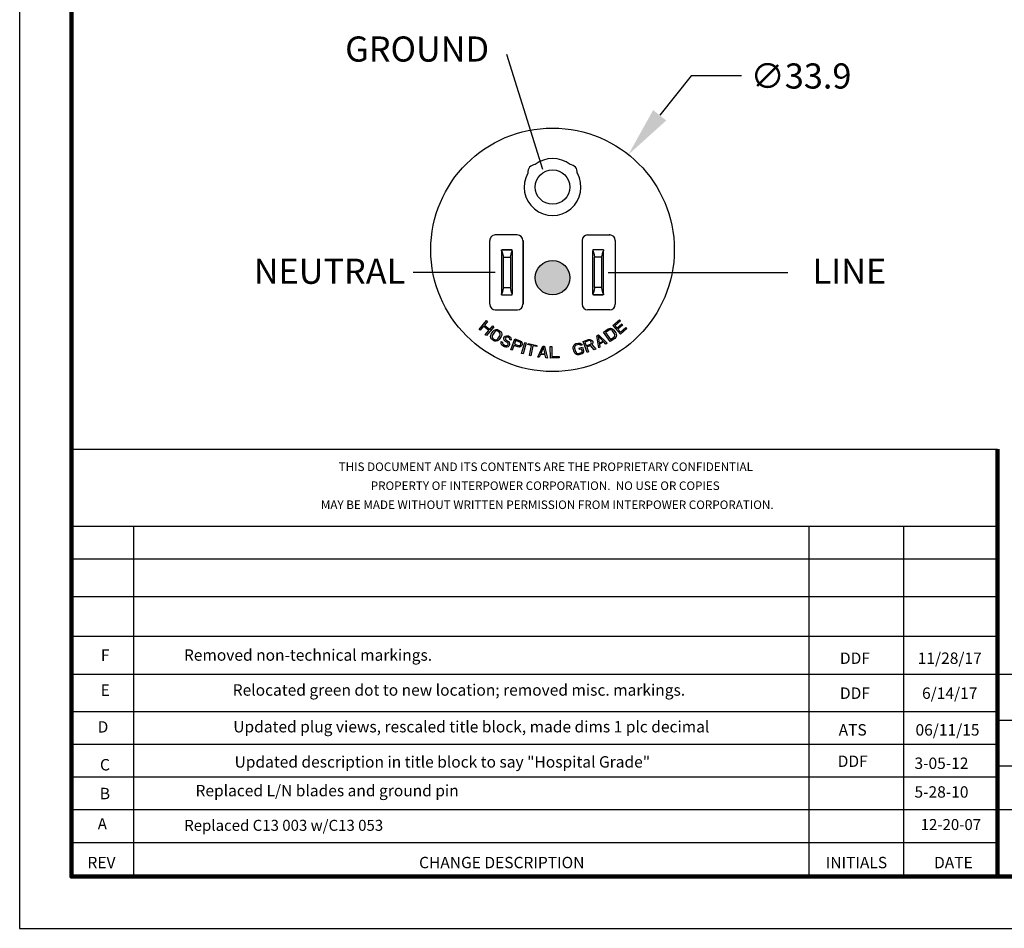
# Model space of a CAD drawing. Extents: x -50 to 230, y -23 to 204.
# Drawn here: x -50 to 88, y -23 to 103 of the extents above; entities that cross this region are included whole.
import ezdxf
from ezdxf.enums import TextEntityAlignment as Align

# ---------------------------------------------------------------- set-up
doc = ezdxf.new("R2010")
doc.units = 0
doc.header["$LTSCALE"] = 0.1
doc.header["$MEASUREMENT"] = 0
doc.layers.get('0').update_dxf_attribs({"linetype": 'CONTINUOUS'})
doc.layers.get('DEFPOINTS').update_dxf_attribs({"linetype": 'CONTINUOUS'})
for name, color, linetype in [('1', 7, 'CONTINUOUS'), ('DIM', 1, 'CONTINUOUS'), ('PLOT BORDER', 3, 'CONTINUOUS'), ('TITLE BLOCK', 4, 'CONTINUOUS'), ('TITLE BLOCK TEXT', 6, 'CONTINUOUS')]:
    doc.layers.add(name, color=color, linetype=linetype)
doc.styles.add('CONVERTER_14', font='txt.shx', dxfattribs={"width": 0.9})
doc.dimstyles.new('ME10_DIM_10', dxfattribs={"dimtxt": 3.5, "dimasz": 7, "dimexe": 2, "dimexo": 2, "dimgap": 2, "dimtad": 0, "dimtih": 1, "dimtoh": 1, "dimdec": 0, "dimdsep": 46, "dimtxsty": 'CONVERTER_14', "dimsah": 1, "dimcen": 0.09, "dimclrd": 1, "dimclre": 1, "dimclrt": 1, "dimadec": 0, "dimazin": 0, "dimtfac": 1, "dimtdec": 4, "dimtmove": 0, "dimatfit": 3, "dimfxl": 1, "dimtolj": 1, "dimtzin": 0, "dimarcsym": 0})

# ---------------------------------------------------------------- blocks, each defined once
blk = doc.blocks.new('52225_Etco-Blade_11-6-14__63', base_point=(-90.56, -99.31))
at = {"color": 7, "linetype": 'Continuous'}
for p, q in [((-90.56, -93.02), (-90.56, -93.01)), ((-90.56, -93.18), (-90.56, -93.02)), ((-90.56, -93.02), (-89.08, -93.02)), ((-90.56, -93.18), (-90.56, -93.75)), ((-89.08, -93.18), (-89.08, -93.02)), ((-89.08, -93.18), (-89.08, -94.64)), ((-90.56, -93.75), (-90.56, -95.51)), ((-90.33, -94.04), (-89.31, -94.04)), ((-90.33, -94.04), (-90.33, -98.29)), ((-89.31, -94.04), (-89.31, -98.29)), ((-90.56, -95.51), (-90.56, -96.16)), ((-89.08, -94.64), (-89.08, -97.69)), ((-90.56, -96.16), (-90.56, -96.34)), ((-90.56, -96.34), (-90.56, -96.43)), ((-90.56, -96.43), (-90.56, -98.57)), ((-90.56, -98.57), (-90.56, -99.15)), ((-90.33, -98.29), (-89.31, -98.29)), ((-89.08, -97.69), (-89.08, -99.15)), ((-90.56, -99.31), (-90.56, -99.15)), ((-90.56, -99.31), (-90.56, -99.31)), ((-90.56, -99.31), (-89.08, -99.31)), ((-89.08, -99.31), (-89.08, -99.15))]:
    blk.add_line(p, q, dxfattribs=at)
for points in [[(-90.56, -93.18), (-90.52, -93.25), (-90.49, -93.33), (-90.46, -93.42), (-90.43, -93.53), (-90.4, -93.64), (-90.37, -93.76), (-90.35, -93.9), (-90.33, -94.04)], [(-89.31, -94.04), (-89.29, -93.9), (-89.26, -93.76), (-89.24, -93.64), (-89.21, -93.53), (-89.18, -93.42), (-89.15, -93.33), (-89.12, -93.25), (-89.08, -93.18)], [(-90.33, -98.29), (-90.35, -98.43), (-90.37, -98.56), (-90.4, -98.69), (-90.43, -98.8), (-90.46, -98.9), (-90.49, -99), (-90.52, -99.08), (-90.56, -99.15)], [(-89.08, -99.15), (-89.12, -99.08), (-89.15, -99), (-89.18, -98.9), (-89.21, -98.8), (-89.24, -98.69), (-89.26, -98.56), (-89.29, -98.43), (-89.31, -98.29)]]:
    blk.add_spline(points, degree=3, dxfattribs=at)
blk = doc.blocks.new('52225_Etco-Blade_11-6-14_1__64', base_point=(-77.86, -99.31))
at = {"color": 7, "linetype": 'Continuous'}
for p, q in [((-77.86, -93.02), (-77.86, -93.18)), ((-76.38, -93.02), (-77.86, -93.02)), ((-77.86, -99.15), (-77.86, -93.18)), ((-76.38, -93.02), (-76.38, -93.18)), ((-76.38, -99.15), (-76.38, -93.18)), ((-76.61, -94.04), (-77.63, -94.04)), ((-77.63, -98.29), (-77.63, -94.04)), ((-76.61, -98.29), (-76.61, -94.04)), ((-76.61, -98.29), (-77.63, -98.29)), ((-77.86, -99.15), (-77.86, -99.31)), ((-76.38, -99.31), (-77.86, -99.31)), ((-76.38, -99.15), (-76.38, -99.31))]:
    blk.add_line(p, q, dxfattribs=at)
for points in [[(-77.86, -93.18), (-77.82, -93.25), (-77.79, -93.33), (-77.76, -93.42), (-77.73, -93.53), (-77.7, -93.64), (-77.67, -93.76), (-77.65, -93.9), (-77.63, -94.04)], [(-76.61, -94.04), (-76.59, -93.9), (-76.56, -93.76), (-76.54, -93.64), (-76.51, -93.53), (-76.48, -93.42), (-76.45, -93.33), (-76.42, -93.25), (-76.38, -93.18)], [(-77.63, -98.29), (-77.65, -98.43), (-77.67, -98.56), (-77.7, -98.69), (-77.73, -98.8), (-77.76, -98.9), (-77.79, -99), (-77.82, -99.08), (-77.86, -99.15)], [(-76.38, -99.15), (-76.42, -99.08), (-76.45, -99), (-76.48, -98.9), (-76.51, -98.8), (-76.54, -98.69), (-76.56, -98.56), (-76.59, -98.43), (-76.61, -98.29)]]:
    blk.add_spline(points, degree=3, dxfattribs=at)
blk = doc.blocks.new('58020010_R4_NEMA-Ground-Pin_Solid-Extended-Length_11-5-11__65', base_point=(-85.87, -86.68))
at = {"color": 7, "linetype": 'Continuous'}
blk.add_circle((-83.47, -84.28), 2.4, dxfattribs=at)
blk = doc.blocks.new('Bridge-Housing-FACE_1__72', base_point=(-92.2, -101.38))
at = {"color": 7, "linetype": 'Continuous'}
for p, q in [((-92.2, -91.94), (-92.2, -91.71)), ((-91.43, -90.95), (-91.44, -90.95)), ((-88.38, -90.95), (-91.43, -90.95)), ((-87.58, -91.74), (-87.58, -92.12)), ((-92.2, -92.08), (-92.2, -91.94)), ((-92.2, -92.17), (-92.2, -92.08)), ((-92.2, -92.41), (-92.2, -92.17)), ((-92.2, -92.95), (-92.2, -92.41)), ((-92.2, -100.61), (-92.2, -92.95)), ((-90.56, -93.01), (-90.48, -93.01)), ((-90.56, -93.02), (-90.56, -93.01)), ((-90.56, -93.18), (-90.56, -93.02)), ((-90.56, -93.18), (-90.56, -93.75)), ((-89.16, -93.01), (-90.48, -93.01)), ((-89.16, -93.01), (-89.08, -93.01)), ((-89.08, -93.01), (-89.08, -93.02)), ((-89.08, -93.18), (-89.08, -93.02)), ((-89.08, -93.18), (-89.08, -94.64)), ((-87.58, -92.12), (-87.58, -92.65)), ((-87.58, -92.65), (-87.58, -94.87)), ((-90.56, -93.75), (-90.56, -95.51)), ((-90.56, -95.51), (-90.56, -96.16)), ((-89.08, -94.64), (-89.08, -97.69)), ((-87.58, -94.87), (-87.58, -94.93)), ((-87.58, -94.93), (-87.58, -95.5)), ((-87.58, -95.5), (-87.58, -97.86)), ((-90.56, -96.16), (-90.56, -96.34)), ((-90.56, -96.34), (-90.56, -96.43)), ((-90.56, -96.43), (-90.56, -98.57)), ((-90.56, -98.57), (-90.56, -99.15)), ((-89.08, -97.69), (-89.08, -99.15)), ((-87.58, -97.86), (-87.58, -100.58)), ((-90.56, -99.31), (-90.56, -99.15)), ((-90.56, -99.31), (-90.56, -99.31)), ((-90.48, -99.31), (-90.56, -99.31)), ((-90.48, -99.31), (-89.16, -99.31)), ((-89.08, -99.31), (-89.16, -99.31)), ((-89.08, -99.31), (-89.08, -99.15)), ((-89.08, -99.31), (-89.08, -99.31)), ((-91.44, -101.38), (-88.35, -101.38)), ((-87.58, -100.58), (-87.58, -100.61))]:
    blk.add_line(p, q, dxfattribs=at)
for centre, radius, start, end in [((-91.44, -91.71), 0.762, 129.4868, 180), ((-91.44, -91.71), 0.762, 114.8793, 129.4868), ((-91.44, -91.71), 0.762, 90, 114.8793), ((-88.38, -91.74), 0.794, 0, 90), ((-91.44, -100.61), 0.762, 180, -90), ((-88.35, -100.61), 0.762, -90, 0)]:
    blk.add_arc(centre, radius, start, end, dxfattribs=at)
blk = doc.blocks.new('*D46')
at = {"layer": 'DEFPOINTS', "color": 0, "transparency": 16777216}
for p in [(35.2, 84.42), (14.08, 57.9)]:
    blk.add_point(p, dxfattribs=at)
at = {"layer": 'DIM', "color": 1, "lineweight": -2, "transparency": 16777216}
for p, q in [((43.92, 95.37), (39.56, 89.9)), ((50.92, 95.37), (43.92, 95.37))]:
    blk.add_line(p, q, dxfattribs=at)
at = {"layer": 'DIM', "color": 1, "transparency": 16777216}
blk.add_solid([(38.64, 90.62), (40.47, 89.17), (35.2, 84.42)], dxfattribs=at)
at = {"layer": 'DIM', "color": 1, "transparency": 16777216, "insert": (59.22, 95.37), "char_height": 3.5, "attachment_point": 5, "rotation": 0.0001, "style": 'CONVERTER_14'}
blk.add_mtext('\\A1;∅33.9', dxfattribs=at)

msp = doc.modelspace()

# ---------------------------------------------------------------- hatches: boundary and pattern name
at = {"layer": 'DIM'}
h = msp.add_hatch(color=3, dxfattribs=at)
h.dxf.hatch_style = 1
h.paths.add_polyline_path([(27.04, 67.27, 1), (22.24, 67.27, 1)])

# ---------------------------------------------------------------- linework, layer by layer
at = {"color": 7, "linetype": 'Continuous'}
for p, q in [((16.68, 73.23), (16.67, 73.23)), ((19.73, 73.23), (16.68, 73.23)), ((29.52, 73.23), (32.48, 73.23)), ((32.48, 73.23), (32.61, 73.23)), ((15.91, 72.24), (15.91, 72.47)), ((15.91, 72.1), (15.91, 72.24)), ((15.91, 72.01), (15.91, 72.1)), ((15.91, 71.77), (15.91, 72.01)), ((15.91, 71.23), (15.91, 71.77)), ((20.52, 72.44), (20.52, 72.06)), ((20.52, 72.06), (20.52, 71.53)), ((20.52, 72.06), (20.52, 71.53)), ((20.52, 71.53), (20.52, 69.31)), ((28.75, 72.47), (28.75, 70.6)), ((33.37, 72.47), (33.37, 71.61)), ((33.37, 72.47), (33.37, 71.61)), ((33.37, 71.61), (33.37, 71.22)), ((33.37, 71.61), (33.37, 71.22)), ((15.91, 63.57), (15.91, 71.23)), ((18.95, 71.17), (17.63, 71.17)), ((17.63, 71.17), (17.63, 71.16)), ((18.95, 71.16), (18.95, 71.17)), ((28.75, 70.6), (28.75, 70.2)), ((28.75, 70.2), (28.75, 70.11)), ((28.75, 70.11), (28.75, 69.52)), ((30.33, 71.17), (30.33, 71.16)), ((31.65, 71.17), (30.33, 71.17)), ((31.65, 71.16), (31.65, 71.17)), ((33.37, 71.22), (33.37, 69.59)), ((33.37, 71.22), (33.37, 69.59)), ((20.52, 69.31), (20.52, 69.25)), ((20.52, 69.25), (20.52, 68.68)), ((20.52, 69.25), (20.52, 68.68)), ((20.52, 68.68), (20.52, 66.32)), ((28.75, 69.52), (28.75, 69.09)), ((28.75, 69.09), (28.75, 68.74)), ((28.75, 68.74), (28.75, 63.57)), ((33.37, 69.59), (33.37, 69.27)), ((33.37, 69.59), (33.37, 69.27)), ((33.37, 69.27), (33.37, 68.78)), ((33.37, 69.27), (33.37, 68.78)), ((33.37, 68.78), (33.37, 63.57)), ((20.52, 66.32), (20.52, 63.6)), ((17.63, 64.87), (18.95, 64.87)), ((17.63, 64.87), (17.63, 64.87)), ((18.95, 64.87), (18.95, 64.87)), ((30.33, 64.87), (30.33, 64.87)), ((30.33, 64.87), (31.65, 64.87)), ((31.65, 64.87), (31.65, 64.87)), ((20.52, 63.6), (20.52, 63.57)), ((16.67, 62.8), (19.76, 62.8)), ((32.61, 62.8), (29.52, 62.8)), ((14.41, 60.07), (15.44, 61.3)), ((15.05, 60.52), (14.56, 59.95)), ((15.76, 59.92), (15.05, 60.52)), ((15.6, 61.17), (15.18, 60.67)), ((15.18, 60.67), (15.89, 60.07)), ((16.46, 60.44), (15.43, 59.22)), ((15.44, 61.3), (15.6, 61.17)), ((15.89, 60.07), (16.31, 60.57)), ((16.31, 60.57), (16.46, 60.44)), ((33.04, 60.61), (33.94, 61.4)), ((34.09, 59.41), (33.04, 60.61)), ((34.08, 61.25), (33.32, 60.59)), ((33.32, 60.59), (33.61, 60.26)), ((33.61, 60.26), (34.27, 60.83)), ((34.4, 60.67), (33.75, 60.1)), ((33.94, 61.4), (34.08, 61.25)), ((34.11, 59.69), (34.86, 60.35)), ((34.27, 60.83), (34.4, 60.67)), ((34.86, 60.35), (34.99, 60.2)), ((14.56, 59.95), (14.41, 60.07)), ((15.28, 59.34), (15.76, 59.92)), ((15.43, 59.22), (15.28, 59.34)), ((16.01, 59.08), (16.03, 59.24)), ((16.05, 58.9), (16.01, 59.08)), ((16.03, 59.24), (16.1, 59.4)), ((16.1, 59.4), (16.38, 59.82)), ((16.26, 59.29), (16.22, 59.15)), ((16.22, 59.15), (16.22, 59.03)), ((16.22, 59.03), (16.26, 58.92)), ((16.54, 59.71), (16.26, 59.29)), ((16.38, 59.82), (16.5, 59.95)), ((16.5, 59.95), (16.63, 60.02)), ((16.65, 59.81), (16.54, 59.71)), ((16.63, 60.02), (16.81, 60.06)), ((16.76, 59.86), (16.65, 59.81)), ((16.88, 59.86), (16.76, 59.86)), ((16.81, 60.06), (16.96, 60.05)), ((17.01, 59.81), (16.88, 59.86)), ((16.96, 60.05), (17.12, 59.98)), ((17.23, 59.67), (17.01, 59.81)), ((17.04, 58.77), (17.32, 59.2)), ((17.12, 59.98), (17.34, 59.84)), ((17.49, 59.09), (17.21, 58.66)), ((17.32, 59.57), (17.23, 59.67)), ((17.37, 59.45), (17.32, 59.57)), ((17.32, 59.2), (17.37, 59.33)), ((17.34, 59.84), (17.46, 59.72)), ((17.37, 59.33), (17.37, 59.45)), ((17.46, 59.72), (17.54, 59.59)), ((17.56, 59.25), (17.49, 59.09)), ((17.54, 59.59), (17.58, 59.4)), ((17.58, 59.4), (17.56, 59.25)), ((17.88, 58.91), (17.94, 59.03)), ((17.94, 59.03), (18.03, 59.14)), ((18.03, 59.14), (18.22, 59.2)), ((18.18, 58.99), (18.11, 58.91)), ((18.3, 59), (18.18, 58.99)), ((18.22, 59.2), (18.36, 59.2)), ((18.41, 58.99), (18.3, 59)), ((18.36, 59.2), (18.5, 59.17)), ((18.59, 58.9), (18.41, 58.99)), ((18.5, 59.17), (18.65, 59.1)), ((18.65, 59.1), (18.78, 58.99)), ((18.78, 58.99), (18.85, 58.84)), ((30.79, 59.18), (31.03, 59.3)), ((31.07, 57.52), (30.79, 59.18)), ((31.67, 58.45), (30.98, 59.12)), ((30.98, 59.12), (31.14, 58.17)), ((31.03, 59.3), (32.25, 58.14)), ((31.73, 59.69), (32.39, 60.15)), ((32.64, 58.37), (31.73, 59.69)), ((32.51, 59.98), (32.01, 59.64)), ((32.01, 59.64), (32.69, 58.66)), ((32.39, 60.15), (32.55, 60.21)), ((32.63, 60.02), (32.51, 59.98)), ((32.55, 60.21), (32.69, 60.23)), ((32.76, 60.03), (32.63, 60.02)), ((32.69, 60.23), (32.88, 60.19)), ((32.69, 58.66), (33.18, 59)), ((32.87, 59.98), (32.76, 60.03)), ((32.97, 59.89), (32.87, 59.98)), ((32.88, 60.19), (33.01, 60.12)), ((33.26, 59.47), (32.97, 59.89)), ((33.01, 60.12), (33.14, 60)), ((33.14, 60), (33.43, 59.58)), ((33.18, 59), (33.27, 59.1)), ((33.31, 59.33), (33.26, 59.47)), ((33.27, 59.1), (33.32, 59.21)), ((33.42, 58.95), (33.3, 58.83)), ((33.32, 59.21), (33.31, 59.33)), ((33.49, 59.08), (33.42, 58.95)), ((33.43, 59.58), (33.5, 59.42)), ((33.52, 59.27), (33.49, 59.08)), ((33.5, 59.42), (33.52, 59.27)), ((33.75, 60.1), (34.11, 59.69)), ((34.99, 60.2), (34.09, 59.41)), ((16.12, 58.77), (16.05, 58.9)), ((16.24, 58.65), (16.12, 58.77)), ((16.46, 58.5), (16.24, 58.65)), ((16.26, 58.92), (16.35, 58.82)), ((16.35, 58.82), (16.58, 58.67)), ((16.62, 58.44), (16.46, 58.5)), ((16.58, 58.67), (16.71, 58.63)), ((16.77, 58.42), (16.62, 58.44)), ((16.71, 58.63), (16.83, 58.63)), ((16.96, 58.46), (16.77, 58.42)), ((16.83, 58.63), (16.94, 58.68)), ((16.94, 58.68), (17.04, 58.77)), ((17.09, 58.54), (16.96, 58.46)), ((17.21, 58.66), (17.09, 58.54)), ((17.47, 58.24), (17.5, 58.38)), ((17.48, 58.05), (17.47, 58.24)), ((17.59, 57.88), (17.48, 58.05)), ((17.5, 58.38), (17.68, 58.29)), ((17.72, 57.77), (17.59, 57.88)), ((17.68, 58.29), (17.66, 58.18)), ((17.66, 58.18), (17.71, 58.05)), ((17.71, 58.05), (17.81, 57.96)), ((17.96, 57.65), (17.72, 57.77)), ((17.81, 57.96), (18.05, 57.84)), ((17.85, 58.77), (17.88, 58.91)), ((17.91, 58.59), (17.85, 58.77)), ((18, 58.47), (17.91, 58.59)), ((18.12, 57.61), (17.96, 57.65)), ((18.1, 58.38), (18, 58.47)), ((18.05, 57.84), (18.18, 57.81)), ((18.08, 58.85), (18.06, 58.75)), ((18.06, 58.75), (18.12, 58.64)), ((18.11, 58.91), (18.08, 58.85)), ((18.28, 58.29), (18.1, 58.38)), ((18.12, 58.64), (18.19, 58.56)), ((18.27, 57.61), (18.12, 57.61)), ((18.18, 57.81), (18.3, 57.82)), ((18.19, 58.56), (18.37, 58.47)), ((18.45, 57.67), (18.27, 57.61)), ((18.38, 58.2), (18.28, 58.29)), ((18.3, 57.82), (18.41, 57.88)), ((18.37, 58.47), (18.5, 58.37)), ((18.44, 58.1), (18.38, 58.2)), ((18.41, 57.88), (18.46, 57.97)), ((18.46, 57.97), (18.44, 58.1)), ((18.57, 57.76), (18.45, 57.67)), ((18.5, 58.37), (18.59, 58.25)), ((18.65, 57.91), (18.57, 57.76)), ((18.66, 58.82), (18.59, 58.9)), ((18.59, 58.25), (18.65, 58.07)), ((18.65, 58.07), (18.65, 57.91)), ((18.69, 58.73), (18.66, 58.82)), ((18.69, 58.66), (18.69, 58.73)), ((18.87, 58.57), (18.69, 58.66)), ((18.81, 57.25), (19.37, 58.75)), ((18.85, 58.84), (18.88, 58.67)), ((18.88, 58.67), (18.87, 58.57)), ((19.25, 57.85), (19, 57.18)), ((19.81, 57.64), (19.25, 57.85)), ((19.5, 58.52), (19.32, 58.04)), ((19.32, 58.04), (19.91, 57.82)), ((19.37, 58.75), (20.12, 58.47)), ((20.09, 58.3), (19.5, 58.52)), ((19.98, 57.62), (19.81, 57.64)), ((19.91, 57.82), (20.02, 57.82)), ((20.14, 57.66), (19.98, 57.62)), ((20.02, 57.82), (20.11, 57.86)), ((20.17, 58.23), (20.09, 58.3)), ((20.11, 57.86), (20.17, 57.94)), ((20.12, 58.47), (20.26, 58.38)), ((20.28, 57.76), (20.14, 57.66)), ((20.21, 58.15), (20.17, 58.23)), ((20.17, 57.94), (20.21, 58.04)), ((20.21, 58.04), (20.21, 58.15)), ((20.26, 58.38), (20.35, 58.24)), ((20.35, 57.84), (20.28, 57.76)), ((20.34, 56.72), (20.79, 58.25)), ((20.35, 58.24), (20.4, 58.08)), ((20.4, 57.97), (20.35, 57.84)), ((20.4, 58.08), (20.4, 57.97)), ((20.98, 58.2), (20.53, 56.66)), ((20.79, 58.25), (20.98, 58.2)), ((21.2, 57.95), (21.23, 58.11)), ((21.72, 57.84), (21.2, 57.95)), ((21.23, 58.11), (22.47, 57.85)), ((21.42, 56.44), (21.72, 57.84)), ((21.91, 57.8), (21.62, 56.4)), ((22.44, 57.69), (21.91, 57.8)), ((22.47, 57.85), (22.44, 57.69)), ((22.59, 56.22), (23.27, 57.76)), ((23.39, 57.61), (23, 56.73)), ((23.27, 57.76), (23.53, 57.74)), ((23.6, 56.67), (23.39, 57.61)), ((23.53, 57.74), (23.92, 56.09)), ((24.33, 57.68), (24.53, 57.69)), ((24.37, 56.08), (24.33, 57.68)), ((24.53, 57.69), (24.56, 56.29)), ((27.51, 57.6), (27.54, 57.75)), ((27.52, 57.43), (27.51, 57.6)), ((27.54, 57.75), (27.63, 57.92)), ((27.63, 57.92), (27.75, 58.02)), ((27.75, 57.74), (27.71, 57.62)), ((27.71, 57.62), (27.71, 57.48)), ((27.75, 58.02), (27.9, 58.09)), ((27.83, 57.83), (27.75, 57.74)), ((27.95, 57.89), (27.83, 57.83)), ((27.9, 58.09), (28.19, 58.17)), ((28.24, 57.97), (27.95, 57.89)), ((28.19, 58.17), (28.36, 58.18)), ((28.38, 57.97), (28.24, 57.97)), ((28.34, 57.47), (28.82, 57.59)), ((28.36, 58.18), (28.5, 58.14)), ((28.49, 57.93), (28.38, 57.97)), ((28.55, 57.84), (28.49, 57.93)), ((28.5, 58.14), (28.67, 58.04)), ((28.74, 57.89), (28.55, 57.84)), ((28.67, 58.04), (28.74, 57.89)), ((28.82, 57.59), (28.95, 57.1)), ((28.9, 58.37), (29.64, 58.65)), ((29.47, 56.87), (28.9, 58.37)), ((29.73, 58.51), (29.14, 58.28)), ((29.14, 58.28), (29.33, 57.8)), ((29.33, 57.8), (29.92, 58.03)), ((29.93, 57.82), (29.4, 57.61)), ((29.4, 57.61), (29.66, 56.95)), ((29.64, 58.65), (29.81, 58.68)), ((29.84, 58.51), (29.73, 58.51)), ((29.81, 58.68), (29.97, 58.64)), ((29.93, 58.47), (29.84, 58.51)), ((29.92, 58.03), (30, 58.1)), ((29.99, 58.39), (29.93, 58.47)), ((30.44, 57.25), (29.93, 57.82)), ((29.97, 58.64), (30.11, 58.54)), ((30.03, 58.29), (29.99, 58.39)), ((30, 58.1), (30.04, 58.19)), ((30.04, 58.19), (30.03, 58.29)), ((30.19, 58.06), (30.09, 57.95)), ((30.09, 57.95), (30.65, 57.33)), ((30.11, 58.54), (30.18, 58.46)), ((30.18, 58.46), (30.23, 58.33)), ((30.24, 58.23), (30.19, 58.06)), ((30.23, 58.33), (30.24, 58.23)), ((31.24, 57.61), (31.07, 57.52)), ((31.14, 58.17), (31.67, 58.45)), ((31.76, 58.34), (31.17, 58.03)), ((31.17, 58.03), (31.24, 57.61)), ((32.07, 58.04), (31.76, 58.34)), ((32.25, 58.14), (32.07, 58.04)), ((33.3, 58.83), (32.64, 58.37)), ((19, 57.18), (18.81, 57.25)), ((20.53, 56.66), (20.34, 56.72)), ((21.62, 56.4), (21.42, 56.44)), ((22.79, 56.2), (22.59, 56.22)), ((22.96, 56.59), (22.79, 56.2)), ((23.62, 56.53), (22.96, 56.59)), ((23, 56.73), (23.6, 56.67)), ((23.72, 56.11), (23.62, 56.53)), ((24.56, 56.29), (25.56, 56.31)), ((25.56, 56.31), (25.57, 56.11)), ((27.65, 56.94), (27.52, 57.43)), ((27.72, 56.78), (27.65, 56.94)), ((27.71, 57.48), (27.84, 56.99)), ((27.82, 56.66), (27.72, 56.78)), ((27.98, 56.57), (27.82, 56.66)), ((27.84, 56.99), (27.91, 56.86)), ((27.91, 56.86), (28, 56.78)), ((28.13, 56.53), (27.98, 56.57)), ((28, 56.78), (28.11, 56.74)), ((28.11, 56.74), (28.25, 56.74)), ((28.3, 56.54), (28.13, 56.53)), ((28.25, 56.74), (28.54, 56.82)), ((28.59, 56.62), (28.3, 56.54)), ((28.39, 57.27), (28.34, 57.47)), ((28.68, 57.34), (28.39, 57.27)), ((28.54, 56.82), (28.66, 56.88)), ((28.74, 56.69), (28.59, 56.62)), ((28.66, 56.88), (28.74, 56.97)), ((28.74, 57.08), (28.68, 57.34)), ((28.74, 56.97), (28.74, 57.08)), ((28.85, 56.79), (28.74, 56.69)), ((28.95, 56.96), (28.85, 56.79)), ((28.95, 57.1), (28.95, 56.96)), ((29.66, 56.95), (29.47, 56.87)), ((30.65, 57.33), (30.44, 57.25)), ((23.92, 56.09), (23.72, 56.11)), ((25.57, 56.11), (24.37, 56.08))]:
    msp.add_line(p, q, dxfattribs=at)
msp.add_circle((24.64, 71.16), 16.95, dxfattribs=at)
for centre, radius, start, end in [((24.64, 79.9), 3.96, 52.0737, 127.9263), ((22.26, 81.95), 1.08, 93.2077, 185.339), ((27.01, 81.95), 1.08, 354.661, 86.7923), ((24.64, 79.9), 3.96, 150.6204, 29.3796), ((16.67, 72.47), 0.762, 129.4868, 180), ((16.67, 72.47), 0.762, 114.8793, 129.4868), ((16.67, 72.47), 0.762, 90, 114.8793), ((19.73, 72.44), 0.794, 0, 90), ((29.52, 72.47), 0.762, 90, 180), ((34.96, 71.41), 3.07, 143.7115, 143.9924), ((32.61, 72.47), 0.762, 90, 100.2539), ((32.61, 72.47), 0.762, 0, 90), ((32.61, 72.47), 0.762, 0, 90), ((16.67, 63.57), 0.762, 180, 270), ((19.76, 63.57), 0.762, 270, 0), ((29.52, 63.57), 0.762, 180, 270), ((32.61, 63.57), 0.762, 270, 0)]:
    msp.add_arc(centre, radius, start, end, dxfattribs=at)
at = {"layer": '1', "color": 7, "linetype": 'Continuous'}
for p, q in [((23.29, 82.36), (18.29, 98.36)), ((16.66, 68.02), (5.22, 68.02)), ((32.4, 68.02), (57.4, 68.02))]:
    msp.add_line(p, q, dxfattribs=at)
at = {"layer": 'DIM', "color": 0}
msp.add_circle((24.64, 67.27), 2.4, dxfattribs=at)
at = {"layer": 'PLOT BORDER'}
for p, q in [((-49.54, 192.56), (-49.54, -23.34)), ((-49.54, -23.34), (229.86, -23.34))]:
    msp.add_line(p, q, dxfattribs=at)
at = {"layer": 'TITLE BLOCK'}
for p, q in [((-42.34, 43.41), (86.56, 43.41)), ((-42.34, 32.68), (86.56, 32.68)), ((-33.66, -16.14), (-33.66, 32.68)), ((60.34, -16.14), (60.34, 32.68)), ((73.54, -16.14), (73.54, 32.68)), ((-42.34, 28.11), (86.56, 28.11)), ((-42.34, 22.86), (86.56, 22.86)), ((-42.34, 17.34), (86.56, 17.34)), ((-42.34, 12.04), (222.67, 12.04)), ((-42.34, 6.88), (86.56, 6.88)), ((86.56, 5.67), (156.41, 5.67)), ((-42.34, 2.32), (86.56, 2.32)), ((86.56, -0.7), (156.41, -0.7)), ((-42.34, -2.25), (86.56, -2.25)), ((-42.34, -6.81), (222.67, -6.81)), ((-42.34, -11.37), (86.56, -11.37))]:
    msp.add_line(p, q, dxfattribs=at)
at = {"layer": 'TITLE BLOCK', "lineweight": 100}
msp.add_line((86.56, 43.41), (86.56, -16.14), dxfattribs=at)
msp.add_lwpolyline([(-42.34, 185.36), (222.67, 185.36), (222.67, -16.14), (-42.34, -16.14)], close=True, dxfattribs=at)

# ---------------------------------------------------------------- block references
for name, p in [('58020010_R4_NEMA-Ground-Pin_Solid-Extended-Length_11-5-11__65', (22.24, 77.5)), ('Bridge-Housing-FACE_1__72', (15.91, 62.8)), ('52225_Etco-Blade_11-6-14__63', (17.55, 64.87)), ('52225_Etco-Blade_11-6-14_1__64', (30.25, 64.87))]:
    msp.add_blockref(name, p)

# ---------------------------------------------------------------- texts
at = {"layer": 'DIM', "color": 1, "char_height": 3.5, "attachment_point": 5, "line_spacing_factor": 0.90036, "style": 'CONVERTER_14'}
for s, insert in [('GROUND', (5.79, 98.67)), ('NEUTRAL', (-6.41, 67.72)), ('LINE', (65.96, 67.72))]:
    msp.add_mtext(s, dxfattribs=dict(at, insert=insert))
at = {"layer": 'TITLE BLOCK TEXT'}
for s, height, p in [('THIS DOCUMENT AND ITS CONTENTS ARE THE PROPRIETARY CONFIDENTIAL', 1.1906, (23.7, 40.35)), ('PROPERTY OF INTERPOWER CORPORATION.  NO USE OR COPIES', 1.1906, (23.62, 37.71)), ('MAY BE MADE WITHOUT WRITTEN PERMISSION FROM INTERPOWER CORPORATION.', 1.1906, (23.9, 35.06)), ('F', 1.59, (-37.63, 13.91)), ('Removed non-technical markings.', 1.5875, (-9.4, 13.93)), ('DDF', 1.587, (66.73, 13.49)), ('11/28/17', 1.587, (79.93, 13.49)), ('E', 1.59, (-37.63, 9.04)), ('Relocated green dot to new location; removed misc. markings.', 1.5875, (11.61, 9.06)), ('DDF', 1.587, (66.73, 8.62)), ('6/14/17', 1.587, (79.93, 8.62)), ('D', 1.59, (-37.94, 3.92)), ('Updated plug views, rescaled title block, made dims 1 plc decimal', 1.5875, (13.33, 3.95)), ('ATS', 1.587, (66.42, 3.51)), ('06/11/15', 1.587, (79.62, 3.51)), ('C', 1.59, (-37.67, -1.35)), ('Updated description in title block to say "Hospital Grade"', 1.5875, (9.3, -0.95)), ('DDF', 1.587, (66.42, -0.86)), ('3-05-12', 1.588, (78.78, -1.14)), ('B', 1.59, (-37.67, -5.36)), ('Replaced L/N blades and ground pin', 1.5875, (-6.74, -4.95)), ('5-28-10', 1.588, (78.78, -5.14)), ('A', 1.53, (-38.03, -9.54)), ('Replaced C13 003 w/C13 053', 1.5314, (-12.79, -9.76)), ('12-20-07', 1.531, (80.09, -9.65)), ('REV', 1.588, (-38.15, -14.97)), ('INITIALS', 1.587, (66.94, -14.97)), ('DATE', 1.588, (80.44, -14.97))]:
    msp.add_text(s, height=height, dxfattribs=at).set_placement(p, align=Align.CENTER)
msp.add_text('CHANGE DESCRIPTION', height=1.5875, dxfattribs=at).set_placement((6.06, -14.97))

# ---------------------------------------------------------------- dimensions: what is measured, and where the dimension line sits
at = {"layer": 'DIM'}
dim = msp.add_diameter_dim_2p(p1=(14.08, 57.9), p2=(35.2, 84.42), dimstyle='ME10_DIM_10', override={"dimdec": 1, "dimzin": 0, "dimcen": 0, "dimtofl": 0}, dxfattribs=at)
dim.commit()
dim.dimension.update_dxf_attribs({"geometry": '*D46', "text_midpoint": (59.22, 95.37), "text_rotation": 0.0001})

doc.saveas('drawing.dxf')
